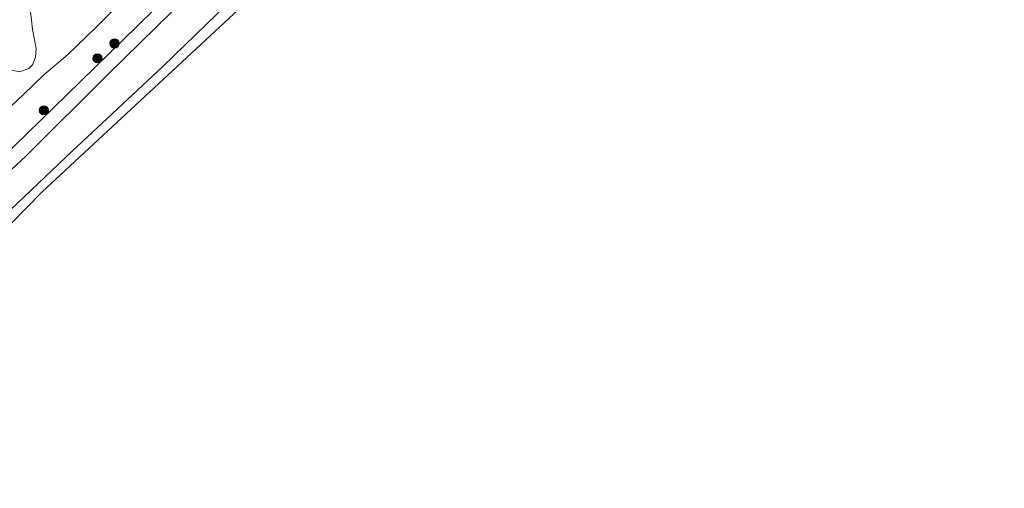
# Model space of a CAD drawing. Units: metres. Extents: x 181138 to 186552, y 562499 to 568750.
# Drawn here: x 182781 to 182942, y 563851 to 563927 of the extents above; entities that cross this region are included whole.
import ezdxf

# ---------------------------------------------------------------- set-up
doc = ezdxf.new("R2010")
doc.units = ezdxf.units.M
doc.layers.get('0').update_dxf_attribs({"lineweight": 25})
for name, color, linetype, lineweight in [('B-ME-GR-BOOM-S-B1', 93, 'Continuous', 18), ('B-ME-GW-KRUINLIJN-L-B1', 93, 'Continuous', 18), ('B-ME-GW-TEENLIJN-L-B1', 93, 'Continuous', 18), ('B-ME-IE-GRASLAND-GV-B6', 93, 'Continuous', 18), ('B-ME-OG-WATER-GV-B6', 153, 'Continuous', 18)]:
    doc.layers.add(name, color=color, linetype=linetype, lineweight=lineweight)
doc.layers.add('B-ME-KG-KADASTRAAL-OPNAMEDTMGRENS-L-B1', color=10, linetype='Continuous')

# ---------------------------------------------------------------- blocks, each defined once
blk = doc.blocks.new('boom')
h = blk.add_hatch(color=256)
edge = h.paths.add_edge_path()
edge.add_arc((0, 0), 0.75, 0, 360)
blk.add_circle((0, 0), 0.75)

msp = doc.modelspace()

# ---------------------------------------------------------------- linework, layer by layer
at = {"layer": 'B-ME-GW-KRUINLIJN-L-B1'}
for points in [[(182941.5601, 564058.4482, -0.2035), (182940.26, 564058.524, -0.0258), (182939.3438, 564058.3634, 0.0221), (182937.873, 564057.8172, 0.0435), (182936.9322, 564057.0859, 0.07), (182935.4833, 564055.8189, 0.1115), (182931.0457, 564051.5418, 0.2035), (182919.1272, 564039.4508, 0.2413), (182908.1606, 564028.9043, 0.2703), (182894.8048, 564016.0925, 0.2716), (182880.4378, 564002.1535, 0.3383), (182863.6766, 563985.4214, 0.3144), (182853.0412, 563975.849, 0.3409), (182838.9826, 563962.4001, 0.4026), (182825.601, 563948.08, 0.2942), (182818.0947, 563940.2418, 0.2829), (182806.1298, 563928.5926, 0.3635), (182795.7928, 563918.455, 0.4278), (182782.2307, 563904.9956, 0.4001), (182773.2544, 563896.6484, 0.395)], [(182822.354, 563936.8863, 0.2304), (182804.6167, 563919.6119, 0.3026), (182789.7846, 563905.8028, 0.3698), (182776.3665, 563893.0731, 0.2674)]]:
    msp.add_polyline3d(points, dxfattribs=at)
at = {"layer": 'B-ME-GW-TEENLIJN-L-B1'}
msp.add_polyline3d([(182771.6116, 563898.1922, -0.2605), (182791.1931, 563917.1494, -0.2605), (182812.3747, 563937.9355, -0.2857), (182836.9508, 563964.4241, -0.2299), (182859.2122, 563985.9323, -0.2767), (182883.247, 564008.6536, -0.2767), (182904.4505, 564028.8005, -0.2227), (182926.0727, 564050.7037, -0.3577), (182934.8933, 564058.7748, -0.2875), (182936.8398, 564059.789, -0.2713), (182938.7259, 564060.0505, -0.3577), (182940.8332, 564059.4468, -0.4315), (182942.1038, 564059.0955, -0.603)], dxfattribs=at)
at = {"layer": 'B-ME-IE-GRASLAND-GV-B6'}
for points in [[(182812.3747, 563937.9355, -0.2857), (182791.1931, 563917.1494, -0.2605), (182771.6116, 563898.1922, -0.2605), (182753.0478, 563880.8283, -0.2335), (182735.8104, 563864.1367, -0.3163), (182727.9614, 563856.2879, -0.3118), (182726.4814, 563857.5958, -0.603), (182727.993, 563859.0366, -0.603), (182742.4444, 563874.0301, -0.603), (182754.3541, 563885.9916, -0.603), (182758.3057, 563890.5764, -0.603), (182763.9152, 563896.6545, -0.603), (182766.6701, 563900.0291, -0.603), (182767.7802, 563901.7681, -0.603), (182773.0024, 563906.6947, -0.603), (182781.8577, 563915.025, -0.603), (182785.2001, 563918.2751, -0.603), (182789.022, 563921.5469, -0.603), (182793.6914, 563926.0063, -0.603), (182804.4873, 563936.9937, -0.603)], [(182806.1298, 563928.5926, 0.3635), (182795.7928, 563918.455, 0.4278), (182782.2307, 563904.9956, 0.4001), (182773.2544, 563896.6484, 0.395), (182756.0964, 563880.2936, 0.2798), (182734.4874, 563859.7137, 0.2744), (182729.5998, 563854.8401, 0.275), (182727.9614, 563856.2879, -0.3118), (182735.8104, 563864.1367, -0.3163), (182753.0478, 563880.8283, -0.2335), (182771.6116, 563898.1922, -0.2605), (182791.1931, 563917.1494, -0.2605), (182812.3747, 563937.9355, -0.2857)], [(182822.354, 563936.8863, 0.2304), (182804.6167, 563919.6119, 0.3026), (182789.7846, 563905.8028, 0.3698), (182776.3665, 563893.0731, 0.2674), (182759.8963, 563877.8754, 0.1714), (182740.5032, 563859.7244, 0.0888), (182732.6757, 563852.1219, 0.0537), (182729.5998, 563854.8401, 0.275), (182734.4874, 563859.7137, 0.2744), (182756.0964, 563880.2936, 0.2798), (182773.2544, 563896.6484, 0.395), (182782.2307, 563904.9956, 0.4001), (182795.7928, 563918.455, 0.4278), (182806.1298, 563928.5926, 0.3635)], [(182822.2876, 563933.889, -0.5376), (182784.8998, 563899.1325, -0.3394), (182779.7195, 563893.844, -0.4536), (182760.2465, 563875.9326, -0.492), (182740.6295, 563857.5683, -0.5227), (182733.8327, 563851.0995, -0.5567), (182732.6757, 563852.1219, 0.0537), (182740.5032, 563859.7244, 0.0888), (182759.8963, 563877.8754, 0.1714), (182776.3665, 563893.0731, 0.2674), (182789.7846, 563905.8028, 0.3698), (182804.6167, 563919.6119, 0.3026), (182822.354, 563936.8863, 0.2304)], [(182783.0233, 563928.5404, -0.603), (182783.1782, 563927.1879, -0.603), (182783.3531, 563925.6513, -0.603), (182783.9178, 563922.5496, -0.603), (182783.8245, 563921.1625, -0.603), (182783.3341, 563919.8795, -0.603), (182782.7548, 563919.2931, -0.603), (182781.2346, 563918.7586, -0.603), (182779.6525, 563919.0716, -0.603)]]:
    msp.add_polyline3d(points, dxfattribs=at)
at = {"layer": 'B-ME-KG-KADASTRAAL-OPNAMEDTMGRENS-L-B1'}
msp.add_polyline3d([(182822.2876, 563933.889, -0.5376), (182784.8998, 563899.1325, -0.3394), (182779.7195, 563893.844, -0.4536), (182757.3226, 563872.6035, -0.6588), (182744.6472, 563860.5825, -0.8522), (182734.2547, 563850.7266, -0.9011)], dxfattribs=at)
at = {"layer": 'B-ME-OG-WATER-GV-B6'}
for points in [[(182804.4873, 563936.9937, -0.603), (182793.6914, 563926.0063, -0.603), (182789.022, 563921.5469, -0.603), (182785.2001, 563918.2751, -0.603), (182781.8577, 563915.025, -0.603), (182773.0024, 563906.6947, -0.603)], [(182779.6525, 563919.0716, -0.603), (182781.2346, 563918.7586, -0.603), (182782.7548, 563919.2931, -0.603), (182783.3341, 563919.8795, -0.603), (182783.8245, 563921.1625, -0.603), (182783.9178, 563922.5496, -0.603), (182783.3531, 563925.6513, -0.603), (182783.1782, 563927.1879, -0.603), (182783.0233, 563928.5404, -0.603)]]:
    msp.add_polyline3d(points, dxfattribs=at)

# ---------------------------------------------------------------- block references
at = {"layer": 'B-ME-GR-BOOM-S-B1', "rotation": 90}
for p in [(182796.7223, 563923.3844, -0.2663), (182793.9548, 563920.9429, -0.2898), (182785.1804, 563912.4528, -0.2848)]:
    msp.add_blockref('boom', p, dxfattribs=at)

doc.saveas('drawing.dxf')
